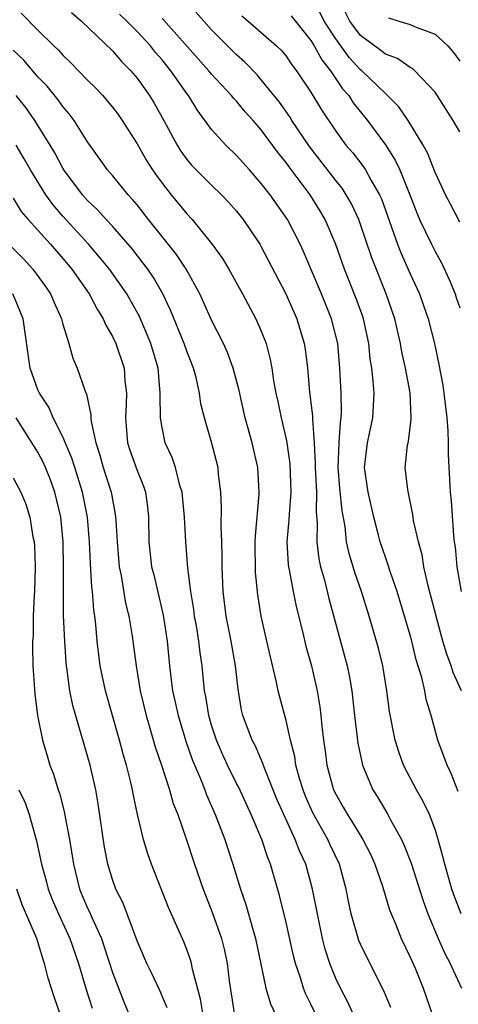
# Model space of a CAD drawing. Units: inches. Extents: x 2622000 to 2625000, y 1467000 to 1470000.
# Drawn here: x 2622164 to 2622199, y 1468356 to 1468435 of the extents above; entities that cross this region are included whole.
import ezdxf

# ---------------------------------------------------------------- set-up
doc = ezdxf.new("R2010")
doc.units = ezdxf.units.IN
doc.header["$MEASUREMENT"] = 0
doc.layers.add('LD26221467_2ft', color=232, linetype='Continuous')

msp = doc.modelspace()

# ---------------------------------------------------------------- linework, layer by layer
at = {"layer": 'LD26221467_2ft'}
for points, elevation in [([(2622167.711, 1468435.71), (2622168.509, 1468435), (2622171, 1468432.611), (2622171.746, 1468431.746), (2622172.49, 1468431), (2622173, 1468430.403), (2622173.575, 1468429.575), (2622173.996, 1468429), (2622174.375, 1468428.375), (2622175.148, 1468427), (2622176.209, 1468425), (2622176.511, 1468424.511), (2622177, 1468423.845), (2622177.388, 1468423.388), (2622179, 1468421.774), (2622179.801, 1468421), (2622180.384, 1468420.384), (2622181, 1468419.683), (2622181.539, 1468419), (2622182.879, 1468417), (2622183, 1468416.794), (2622184.99, 1468413), (2622185.856, 1468411), (2622186.462, 1468409), (2622186.54, 1468408.54), (2622186.729, 1468407), (2622186.898, 1468405.102), (2622187.129, 1468403.13), (2622187.123, 1468402.877), (2622187.259, 1468401), (2622187.349, 1468399.349), (2622187.339, 1468399), (2622187.44, 1468397), (2622187.418, 1468395.418), (2622187.502, 1468394.498), (2622187.469, 1468393), (2622187.635, 1468391.635), (2622187.776, 1468391), (2622188.089, 1468389.91), (2622188.445, 1468388.446), (2622189.914, 1468383), (2622190.1, 1468382.099), (2622190.286, 1468381), (2622190.505, 1468379), (2622190.773, 1468376.773), (2622191.121, 1468375.121), (2622191.16, 1468375), (2622192.002, 1468373), (2622192.39, 1468372.39), (2622193.205, 1468371), (2622193.419, 1468370.58), (2622194.3, 1468369), (2622194.526, 1468368.526), (2622195.079, 1468367.078), (2622196.038, 1468364.037), (2622196.408, 1468363), (2622197.264, 1468361), (2622197.804, 1468359.804), (2622198.227, 1468359), (2622198.45, 1468358.45), (2622199.124, 1468357)], 9248), ([(2622199.128, 1468381), (2622198.473, 1468382.473), (2622198.313, 1468383), (2622197.954, 1468383.954), (2622197.643, 1468385), (2622197.095, 1468387), (2622196.428, 1468389.572), (2622196.109, 1468391), (2622195.963, 1468391.963), (2622195.663, 1468393), (2622195.276, 1468394.724), (2622195.216, 1468395.216), (2622194.799, 1468397.201), (2622194.603, 1468399), (2622194.793, 1468400.793), (2622194.826, 1468401), (2622194.865, 1468401.135), (2622195.09, 1468402.91), (2622195.088, 1468403), (2622194.985, 1468405.015), (2622194.616, 1468407), (2622194.321, 1468408.321), (2622194.211, 1468409), (2622193.749, 1468411), (2622193.072, 1468413), (2622191.913, 1468415.913), (2622191, 1468418.597), (2622190.85, 1468419), (2622190.264, 1468420.264), (2622189.848, 1468421), (2622189.517, 1468421.517), (2622189, 1468422.159), (2622186.883, 1468424.883), (2622185.47, 1468427), (2622185.296, 1468427.296), (2622184.466, 1468428.465), (2622183, 1468430.27), (2622182.659, 1468430.659), (2622181.681, 1468431.681), (2622181, 1468432.284), (2622179, 1468434.299), (2622178.36, 1468435), (2622177.727, 1468435.727)], 9254), ([(2622199, 1468418.777), (2622198.25, 1468420.249), (2622197.847, 1468421), (2622197.589, 1468421.589), (2622197, 1468422.803), (2622196.39, 1468424.389), (2622196.049, 1468425), (2622194.829, 1468427), (2622194.084, 1468428.084), (2622193.177, 1468429), (2622193, 1468429.152), (2622191.094, 1468431), (2622191, 1468431.074), (2622190.079, 1468432.079), (2622189, 1468433.561), (2622188.08, 1468435), (2622187.724, 1468435.724)], 9260), ([(2622199, 1468426.06), (2622198.456, 1468427), (2622197, 1468429.261), (2622195.371, 1468431), (2622195.178, 1468431.178), (2622195, 1468431.274), (2622193.985, 1468431.985), (2622193, 1468432.34), (2622192.645, 1468432.645), (2622191, 1468433.847), (2622190.139, 1468435), (2622189.755, 1468435.755)], 9262), ([(2622163.65, 1468435.65), (2622165, 1468434.271), (2622166.278, 1468433), (2622166.651, 1468432.651), (2622167, 1468432.251), (2622167.649, 1468431.649), (2622169, 1468430.241), (2622169.626, 1468429.626), (2622170.217, 1468429), (2622170.586, 1468428.586), (2622171, 1468428.07), (2622171.462, 1468427.462), (2622171.79, 1468427), (2622173, 1468425.099), (2622173.758, 1468423.758), (2622174.234, 1468423), (2622174.547, 1468422.547), (2622175, 1468421.932), (2622175.736, 1468421), (2622177, 1468419.448), (2622177.417, 1468419), (2622179, 1468417.065), (2622179.867, 1468415.867), (2622180.378, 1468415), (2622181.481, 1468413), (2622182.559, 1468411), (2622183, 1468409.994), (2622183.38, 1468409), (2622183.715, 1468407.715), (2622183.838, 1468407), (2622183.979, 1468406.021), (2622184.167, 1468405), (2622184.324, 1468404.324), (2622184.596, 1468403), (2622185, 1468401.286), (2622185.054, 1468401), (2622185.293, 1468399.293), (2622185.377, 1468397), (2622185.237, 1468395.237), (2622185.228, 1468394.772), (2622185.069, 1468393), (2622185.165, 1468391.165), (2622185.187, 1468391), (2622185.246, 1468390.754), (2622185.564, 1468389), (2622185.802, 1468387.802), (2622186.338, 1468385.662), (2622186.589, 1468384.589), (2622187.036, 1468383), (2622187.491, 1468381), (2622187.709, 1468379.71), (2622187.792, 1468379), (2622187.867, 1468378.133), (2622188.002, 1468377), (2622188.134, 1468376.134), (2622188.277, 1468375), (2622188.831, 1468373), (2622189, 1468372.646), (2622189.606, 1468371.606), (2622189.934, 1468371), (2622190.361, 1468370.362), (2622191.179, 1468369), (2622191.801, 1468367.801), (2622192.162, 1468367), (2622192.758, 1468365.242), (2622193.33, 1468363.33), (2622193.455, 1468363), (2622193.804, 1468362.196), (2622194.284, 1468361), (2622195, 1468359.518), (2622195.39, 1468358.61), (2622196.036, 1468357), (2622196.744, 1468355)], 9246), ([(2622199.109, 1468363), (2622198.528, 1468364.528), (2622198.367, 1468365), (2622197.79, 1468367), (2622197.639, 1468367.639), (2622197.256, 1468369), (2622197, 1468369.803), (2622196.547, 1468371), (2622196.054, 1468372.054), (2622195.517, 1468373), (2622194.465, 1468375), (2622194.074, 1468376.075), (2622193.781, 1468377), (2622193.331, 1468379.331), (2622193.126, 1468381), (2622192.799, 1468383), (2622192.442, 1468384.442), (2622192.001, 1468385.999), (2622191.705, 1468387), (2622191.077, 1468389), (2622190.537, 1468390.536), (2622190.074, 1468392.074), (2622189.874, 1468393), (2622189.749, 1468394.251), (2622189.515, 1468395.515), (2622189.334, 1468397.334), (2622189.191, 1468399), (2622189.267, 1468401), (2622189.372, 1468402.628), (2622189.44, 1468403), (2622189.461, 1468403.461), (2622189.432, 1468405), (2622189.336, 1468407), (2622189.169, 1468409), (2622188.662, 1468411), (2622187.851, 1468413), (2622187, 1468415.035), (2622186.409, 1468416.409), (2622186.131, 1468417), (2622185.107, 1468419), (2622183.704, 1468421), (2622183, 1468421.917), (2622182.05, 1468423), (2622181, 1468424.165), (2622180.129, 1468425), (2622179, 1468426.261), (2622177.841, 1468427.841), (2622177.129, 1468429), (2622177, 1468429.161), (2622175.701, 1468431), (2622175, 1468431.87), (2622174.476, 1468432.476), (2622174.072, 1468433), (2622173, 1468434.163), (2622172.175, 1468435), (2622171.565, 1468435.565)], 9250), ([(2622198.877, 1468372.877), (2622198.313, 1468374.313), (2622197.968, 1468375), (2622197.233, 1468377), (2622196.696, 1468379), (2622196.297, 1468380.298), (2622196.178, 1468381), (2622195.943, 1468382.057), (2622195.487, 1468383.487), (2622195.127, 1468385), (2622195, 1468385.475), (2622193.951, 1468389), (2622193.393, 1468390.607), (2622193.21, 1468391.21), (2622193, 1468391.769), (2622192.579, 1468393), (2622192.449, 1468393.551), (2622192.07, 1468395), (2622191.612, 1468397), (2622191.321, 1468399), (2622191.556, 1468401), (2622191.993, 1468403), (2622192.087, 1468405), (2622192.028, 1468405.972), (2622191.905, 1468407), (2622191.778, 1468407.778), (2622191.665, 1468409), (2622191.232, 1468411), (2622191.175, 1468411.175), (2622190.641, 1468412.641), (2622189.708, 1468415), (2622188.998, 1468416.998), (2622188.139, 1468419), (2622187.723, 1468419.723), (2622186.938, 1468421), (2622185.238, 1468423.238), (2622185, 1468423.587), (2622184.37, 1468424.37), (2622183, 1468426.241), (2622182.333, 1468427), (2622181.694, 1468427.694), (2622181, 1468428.539), (2622180.774, 1468428.775), (2622180.607, 1468429), (2622179, 1468430.729), (2622178.779, 1468431), (2622175.11, 1468435.11), (2622175, 1468435.208)], 9252), ([(2622181.423, 1468435.423), (2622181.932, 1468435), (2622184.231, 1468433), (2622184.624, 1468432.624), (2622185, 1468432.176), (2622185.472, 1468431.472), (2622185.841, 1468431), (2622187, 1468429.264), (2622187.85, 1468427.85), (2622189, 1468426.123), (2622189.823, 1468425), (2622190.371, 1468424.371), (2622191.243, 1468423.243), (2622191.396, 1468423), (2622191.856, 1468422.143), (2622192.528, 1468421), (2622192.675, 1468420.675), (2622193.99, 1468417), (2622194.27, 1468416.27), (2622195, 1468414.619), (2622195.749, 1468413), (2622196.078, 1468412.078), (2622196.443, 1468411), (2622196.953, 1468409), (2622197.314, 1468407.314), (2622197.629, 1468405.629), (2622197.717, 1468405), (2622197.955, 1468403), (2622198.032, 1468401.968), (2622198.054, 1468401), (2622198.051, 1468400.051), (2622198.23, 1468397), (2622198.299, 1468396.3), (2622198.497, 1468393.503), (2622198.551, 1468393), (2622198.612, 1468392.612), (2622198.762, 1468391), (2622199.113, 1468389)], 9256), ([(2622185.419, 1468435.419), (2622187, 1468433.432), (2622187.264, 1468433), (2622187.869, 1468431.869), (2622188.567, 1468431), (2622189.55, 1468429.55), (2622190.052, 1468429), (2622190.414, 1468428.414), (2622191.557, 1468427), (2622193, 1468425.037), (2622193.8, 1468423.8), (2622194.167, 1468423), (2622194.97, 1468421), (2622195.535, 1468419.535), (2622195.761, 1468419), (2622196.704, 1468417), (2622197, 1468416.414), (2622197.514, 1468415.514), (2622198.151, 1468414.151), (2622198.611, 1468413), (2622198.712, 1468412.712), (2622199, 1468411.868)], 9258), ([(2622193.26, 1468435.26), (2622194.089, 1468435), (2622195, 1468434.741), (2622195.489, 1468434.511), (2622197, 1468433.948), (2622198.025, 1468433), (2622198.484, 1468432.485), (2622199, 1468431.762)], 9264), ([(2622193.447, 1468355.447), (2622192.857, 1468356.857), (2622191.502, 1468359.502), (2622191, 1468360.548), (2622190.863, 1468360.863), (2622190.247, 1468363), (2622190.027, 1468364.027), (2622189.847, 1468365), (2622189.295, 1468367), (2622188.556, 1468368.556), (2622188.36, 1468369), (2622187.159, 1468371.159), (2622186.543, 1468372.543), (2622186.363, 1468373), (2622186.089, 1468373.911), (2622185.793, 1468375), (2622185.695, 1468375.695), (2622185.355, 1468377), (2622185, 1468378.603), (2622184.483, 1468380.483), (2622184.359, 1468381), (2622184.21, 1468381.79), (2622183.733, 1468383.733), (2622183.459, 1468385), (2622183, 1468387), (2622182.724, 1468388.724), (2622182.544, 1468390.544), (2622182.512, 1468393), (2622182.522, 1468393.478), (2622182.83, 1468396.829), (2622182.835, 1468397), (2622182.719, 1468399), (2622182.266, 1468401), (2622181.708, 1468403), (2622181.204, 1468405.204), (2622180.745, 1468407), (2622180.282, 1468408.282), (2622179.962, 1468409), (2622179, 1468410.893), (2622178.043, 1468413), (2622176.94, 1468415), (2622176.167, 1468416.167), (2622173.911, 1468419), (2622173, 1468420.174), (2622172.629, 1468420.629), (2622172.275, 1468421), (2622171, 1468422.56), (2622170.615, 1468423), (2622169, 1468425.264), (2622167.91, 1468427), (2622167.525, 1468427.525), (2622167, 1468428.124), (2622166.641, 1468428.641), (2622165.743, 1468429.743), (2622165, 1468430.503), (2622163.851, 1468431.851), (2622163, 1468432.67)], 9244), ([(2622190.383, 1468355), (2622189.939, 1468355.939), (2622189.371, 1468357), (2622189, 1468357.782), (2622188.514, 1468359), (2622188.152, 1468360.152), (2622187.94, 1468361), (2622187.52, 1468363), (2622187.135, 1468365), (2622186.578, 1468367), (2622186.082, 1468368.082), (2622185.742, 1468369), (2622184.807, 1468371), (2622184.261, 1468372.262), (2622183.257, 1468374.743), (2622183.131, 1468375.132), (2622182.525, 1468376.525), (2622182.266, 1468377), (2622181.512, 1468379), (2622181.415, 1468379.415), (2622181.123, 1468381.123), (2622180.932, 1468383), (2622180.583, 1468385), (2622180.168, 1468387), (2622179.915, 1468389), (2622179.846, 1468391), (2622179.845, 1468391.845), (2622179.812, 1468393), (2622179.762, 1468394.239), (2622179.801, 1468395.801), (2622179.743, 1468397), (2622179.564, 1468398.436), (2622179.519, 1468399), (2622179, 1468401.056), (2622178.415, 1468403), (2622178.137, 1468404.137), (2622178.019, 1468405), (2622177.746, 1468406.254), (2622177.547, 1468407), (2622177, 1468408.379), (2622176.787, 1468409), (2622175.685, 1468411.684), (2622175.064, 1468413), (2622174.314, 1468414.314), (2622173.845, 1468415), (2622173.49, 1468415.489), (2622172.607, 1468416.607), (2622171, 1468418.453), (2622170.491, 1468419), (2622169.791, 1468419.791), (2622169, 1468420.524), (2622168.579, 1468421), (2622167.09, 1468423), (2622167, 1468423.146), (2622166.37, 1468424.37), (2622165.994, 1468425), (2622164.75, 1468427), (2622164.023, 1468428.023), (2622163.245, 1468429)], 9242), ([(2622187.328, 1468355), (2622187, 1468355.71), (2622186.575, 1468356.575), (2622186.413, 1468357), (2622186.165, 1468357.835), (2622185.762, 1468359), (2622185.605, 1468359.606), (2622185, 1468362.307), (2622184.469, 1468364.469), (2622183.749, 1468367), (2622183.528, 1468367.528), (2622183.045, 1468369), (2622182.175, 1468371), (2622181.182, 1468373.182), (2622181, 1468373.526), (2622180.28, 1468375), (2622179.873, 1468375.873), (2622179.387, 1468377), (2622179, 1468378.214), (2622178.769, 1468379), (2622178.532, 1468380.532), (2622178.429, 1468381), (2622178.226, 1468383), (2622178.064, 1468384.064), (2622177.966, 1468385), (2622177.769, 1468386.231), (2622177.627, 1468387), (2622177.558, 1468387.558), (2622177.312, 1468389), (2622177.086, 1468390.914), (2622176.923, 1468393), (2622176.822, 1468395), (2622176.626, 1468397), (2622176.444, 1468397.556), (2622176.089, 1468399), (2622175.817, 1468399.817), (2622175.266, 1468401), (2622175, 1468402.213), (2622174.865, 1468403), (2622174.849, 1468404.849), (2622174.858, 1468405), (2622174.678, 1468407), (2622174.089, 1468409), (2622173.173, 1468411.173), (2622172.162, 1468413), (2622170.755, 1468415), (2622169.973, 1468415.973), (2622169.071, 1468417), (2622167, 1468419.282), (2622166.211, 1468420.211), (2622165.644, 1468421), (2622164.396, 1468423), (2622163.897, 1468423.897), (2622163.255, 1468425)], 9240), ([(2622163, 1468420.718), (2622163.658, 1468419.658), (2622164.22, 1468419), (2622165, 1468418.149), (2622166.014, 1468417), (2622167, 1468415.867), (2622167.726, 1468415), (2622169.116, 1468413), (2622169.761, 1468411.76), (2622170.249, 1468411), (2622170.468, 1468410.468), (2622171, 1468409.572), (2622171.268, 1468409), (2622171.941, 1468407), (2622172.011, 1468405.989), (2622172.128, 1468405), (2622172.115, 1468404.115), (2622172.043, 1468403), (2622172.229, 1468401), (2622172.411, 1468400.411), (2622173, 1468398.754), (2622173.498, 1468397.498), (2622173.657, 1468397), (2622173.818, 1468395.818), (2622173.901, 1468395), (2622173.93, 1468393), (2622174.164, 1468391), (2622174.332, 1468390.332), (2622175.09, 1468387.09), (2622175.404, 1468385), (2622175.59, 1468383), (2622175.839, 1468381), (2622176.061, 1468380.061), (2622176.288, 1468379), (2622176.926, 1468376.926), (2622177.438, 1468375.438), (2622178.101, 1468373.899), (2622178.453, 1468373), (2622178.595, 1468372.595), (2622179.293, 1468371), (2622180.054, 1468369), (2622180.716, 1468367), (2622181.324, 1468365), (2622181.754, 1468363.754), (2622182.337, 1468361.662), (2622182.546, 1468361), (2622183.365, 1468357), (2622183.733, 1468355.733), (2622185.035, 1468353)], 9238), ([(2622162.829, 1468416.829), (2622163.836, 1468415.836), (2622164.596, 1468415), (2622165.605, 1468413.605), (2622166.014, 1468413), (2622166.299, 1468412.3), (2622166.887, 1468411), (2622167, 1468410.554), (2622167.491, 1468409), (2622167.812, 1468407.812), (2622168.174, 1468407), (2622168.769, 1468405.231), (2622168.912, 1468404.912), (2622169.256, 1468403.257), (2622169.253, 1468403), (2622169.28, 1468402.72), (2622169.654, 1468401), (2622169.99, 1468399.99), (2622170.264, 1468399), (2622170.899, 1468397), (2622171, 1468396.413), (2622171.235, 1468395.236), (2622171.263, 1468395), (2622171.266, 1468394.734), (2622171.371, 1468393), (2622171.547, 1468391), (2622171.701, 1468390.299), (2622172.069, 1468388.069), (2622172.335, 1468387), (2622172.594, 1468385.406), (2622172.903, 1468383), (2622173.233, 1468381), (2622173.71, 1468379), (2622174.024, 1468377.976), (2622174.459, 1468376.459), (2622174.951, 1468375), (2622175.598, 1468373), (2622175.909, 1468371.91), (2622176.269, 1468371), (2622176.944, 1468369.056), (2622177.617, 1468367), (2622178.304, 1468365), (2622179.068, 1468363.068), (2622179.799, 1468361), (2622180.046, 1468360.047), (2622180.262, 1468359), (2622180.415, 1468357.585), (2622180.809, 1468355)], 9236), ([(2622178.276, 1468355), (2622178.109, 1468356.109), (2622177.465, 1468358.535), (2622177.384, 1468359), (2622177.298, 1468359.298), (2622177, 1468360.134), (2622176.747, 1468360.747), (2622175.52, 1468363.52), (2622174.153, 1468367), (2622173.846, 1468367.846), (2622173.512, 1468369), (2622173.025, 1468371.025), (2622172.674, 1468372.674), (2622172.624, 1468373), (2622172.517, 1468373.483), (2622172.138, 1468375), (2622171.875, 1468375.875), (2622171.575, 1468377), (2622170.446, 1468381), (2622170.024, 1468383), (2622169.897, 1468383.897), (2622169.772, 1468385), (2622169.67, 1468386.33), (2622169.589, 1468387), (2622169.505, 1468387.506), (2622169.402, 1468389), (2622169.349, 1468389.349), (2622169.238, 1468391.239), (2622169.168, 1468393), (2622168.999, 1468395), (2622168.593, 1468397), (2622167.963, 1468399), (2622167.744, 1468399.744), (2622167, 1468401.464), (2622166.236, 1468403), (2622165.876, 1468403.876), (2622165.119, 1468405), (2622165, 1468405.276), (2622164.361, 1468407), (2622163.805, 1468411), (2622163.579, 1468411.579), (2622162.975, 1468413)], 9234), ([(2622175.416, 1468355.416), (2622174.812, 1468356.812), (2622174.177, 1468358.177), (2622173.773, 1468359), (2622173, 1468360.834), (2622171.857, 1468363.857), (2622171.282, 1468365), (2622171, 1468365.778), (2622170.632, 1468367), (2622170.376, 1468368.376), (2622169.866, 1468371.866), (2622169.659, 1468373), (2622169.198, 1468375), (2622167.8, 1468379.801), (2622167.566, 1468381), (2622167.358, 1468382.642), (2622167.292, 1468383), (2622167.264, 1468383.264), (2622167.154, 1468385), (2622167.07, 1468387.071), (2622167.054, 1468389), (2622167.064, 1468390.936), (2622167.026, 1468393), (2622166.84, 1468395), (2622166.374, 1468397), (2622166.002, 1468398.002), (2622165.611, 1468399), (2622165.423, 1468399.424), (2622165, 1468400.238), (2622163.241, 1468403)], 9232), ([(2622163, 1468398.156), (2622163.629, 1468397), (2622164.033, 1468396.033), (2622164.337, 1468395), (2622164.587, 1468393.413), (2622164.684, 1468393), (2622164.715, 1468392.715), (2622164.788, 1468391), (2622164.729, 1468389), (2622164.697, 1468388.697), (2622164.62, 1468387), (2622164.602, 1468385.398), (2622164.566, 1468385), (2622164.562, 1468384.562), (2622164.6, 1468383), (2622164.738, 1468380.739), (2622164.965, 1468379), (2622165.369, 1468377), (2622165.737, 1468375.737), (2622165.969, 1468375), (2622166.257, 1468374.257), (2622166.628, 1468373), (2622166.73, 1468372.73), (2622167.142, 1468371.142), (2622167.196, 1468370.804), (2622167.551, 1468369), (2622167.856, 1468367), (2622168.353, 1468365), (2622169, 1468363.469), (2622169.153, 1468363.153), (2622169.361, 1468362.639), (2622170.109, 1468361), (2622170.345, 1468360.346), (2622171, 1468358.279), (2622171.915, 1468355.915), (2622172.298, 1468355)], 9230), ([(2622163.465, 1468373), (2622163.96, 1468371.96), (2622164.296, 1468371), (2622164.892, 1468368.891), (2622165.24, 1468367.24), (2622165.277, 1468367), (2622165.661, 1468365.661), (2622165.817, 1468365), (2622166.154, 1468364.154), (2622166.647, 1468363), (2622167.574, 1468361), (2622168.265, 1468359), (2622168.892, 1468356.892), (2622169.382, 1468355.382)], 9228), ([(2622166.77, 1468355), (2622166.299, 1468356.299), (2622165.822, 1468357.822), (2622165.541, 1468359), (2622165.388, 1468359.388), (2622164.908, 1468361), (2622163.738, 1468363.738), (2622163.29, 1468365)], 9226)]:
    msp.add_lwpolyline(points, dxfattribs=dict(at, elevation=elevation))

doc.saveas('drawing.dxf')
